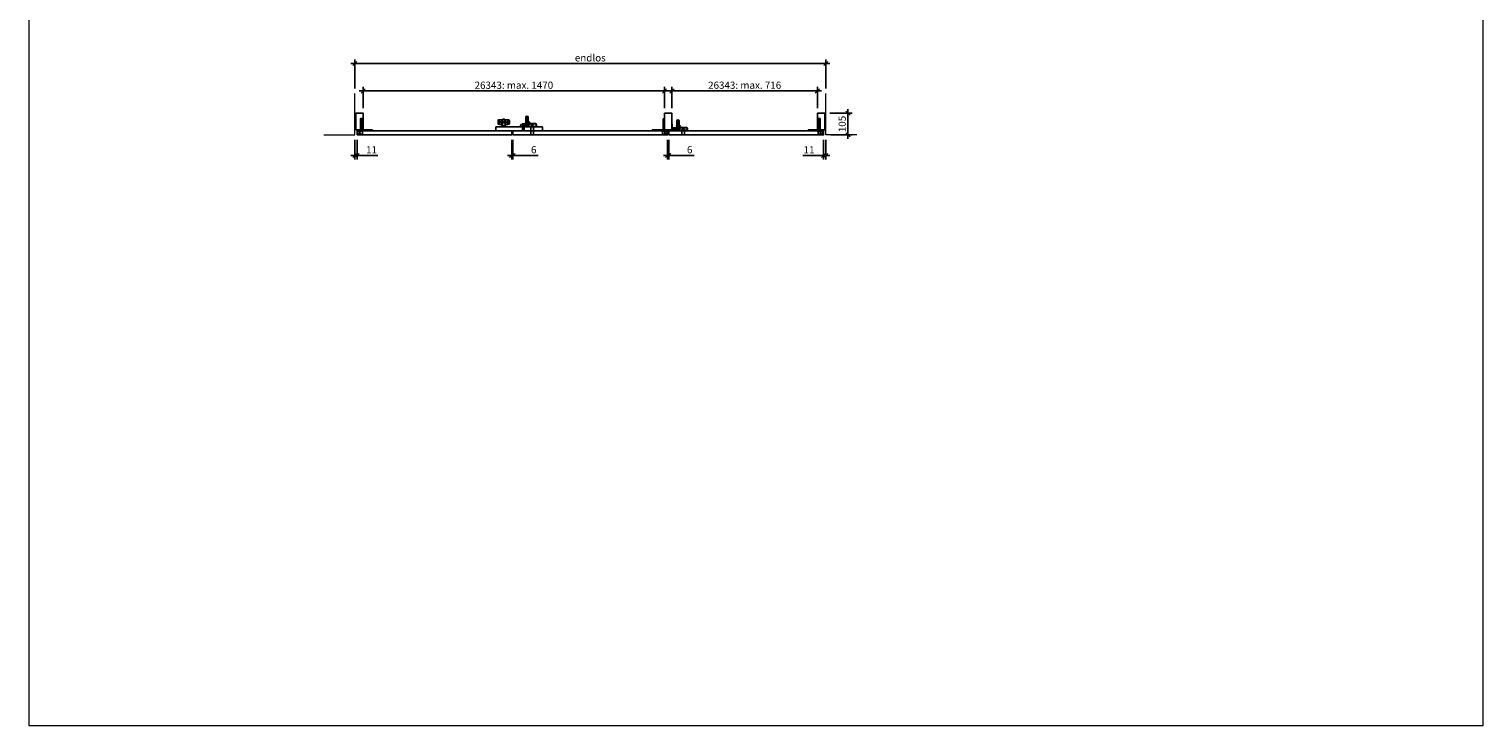
# Model space of a CAD drawing. Units: millimetres. Extents: x 252 to 98052, y 177 to 8087.
# Drawn here: x 16752 to 23802, y 177 to 3555 of the extents above; entities that cross this region are included whole.
import ezdxf

# ---------------------------------------------------------------- set-up
doc = ezdxf.new("R2010")
doc.units = ezdxf.units.MM
doc.header["$PDMODE"] = 2
doc.header["$PDSIZE"] = -0.001
doc.linetypes.add('ACAD_ISO02W100', pattern=[15, 12, -3])
doc.linetypes.add('cadhVoll', pattern=[2, 1, 1])
doc.layers.get('0').update_dxf_attribs({"plot": 0})
for name, color, linetype, lineweight in [('11_Kontur_1', 7, 'Continuous', 25), ('12_Kontur_2', 8, 'Continuous', 13), ('17_cadhBem_1_10', 4, 'cadhVoll', 5), ('84_Unsichtbar', 7, 'ACAD_ISO02W100', 13)]:
    doc.layers.add(name, color=color, linetype=linetype, lineweight=lineweight)
doc.styles.add('Arial', font='arial.ttf')
doc.dimstyles.new('1 zu 10', dxfattribs={"dimscale": 10, "dimtxt": 3.5, "dimasz": 2, "dimexe": 2, "dimexo": 2.5, "dimgap": 1, "dimtad": 1, "dimdec": 1, "dimdsep": 46, "dimtxsty": 'Arial', "dimblk1": 'OBLIQUE', "dimblk2": 'OBLIQUE', "dimsah": 1, "dimcen": 2, "dimdle": 2, "dimadec": 1, "dimazin": 2, "dimtfac": 1, "dimtdec": 1, "dimtmove": 0, "dimatfit": 3, "dimfxl": 2, "dimtolj": 1, "dimarcsym": 0})

# ---------------------------------------------------------------- blocks, each defined once
blk = doc.blocks.new('_Oblique')
at = {"color": 0, "lineweight": -2}
blk.add_line((-0.5, -0.5), (0.5, 0.5), dxfattribs=at)
blk = doc.blocks.new('*D170')
at = {"layer": '17_cadhBem_1_10', "color": 0, "lineweight": -2, "transparency": 16777216}
for p, q in [((18311.9, 3388.2), (20635.9, 3388.2)), ((18331.9, 3267.8), (18331.9, 3408.2)), ((20615.9, 3267.8), (20615.9, 3408.2))]:
    blk.add_line(p, q, dxfattribs=at)
at = {"layer": 'Defpoints', "color": 0, "transparency": 16777216}
for p in [(20615.9, 3388.2), (18331.9, 3242.8), (20615.9, 3242.8)]:
    blk.add_point(p, dxfattribs=at)
at = {"layer": '17_cadhBem_1_10', "color": 0, "lineweight": -2, "transparency": 16777216, "xscale": 20, "yscale": 20, "zscale": 20, "rotation": 180}
blk.add_blockref('_Oblique', (18331.9, 3388.2), dxfattribs=at)
at = {"layer": '17_cadhBem_1_10', "color": 0, "lineweight": -2, "transparency": 16777216, "xscale": 20, "yscale": 20, "zscale": 20}
blk.add_blockref('_Oblique', (20615.9, 3388.2), dxfattribs=at)
at = {"layer": '17_cadhBem_1_10', "color": 0, "transparency": 16777216, "insert": (19473.9, 3416), "char_height": 35, "attachment_point": 5, "style": 'Arial'}
blk.add_mtext('\\A1;endlos', dxfattribs=at)
blk = doc.blocks.new('*D171')
at = {"layer": '17_cadhBem_1_10', "color": 0, "lineweight": -2, "transparency": 16777216}
for p, q in [((18331.9, 3017.8), (18331.9, 2922.8)), ((18342.9, 3017.8), (18342.9, 2922.8)), ((18331.9, 2942.8), (18311.9, 2942.8)), ((18331.9, 2942.8), (18342.9, 2942.8)), ((18342.9, 2942.8), (18443, 2942.8))]:
    blk.add_line(p, q, dxfattribs=at)
at = {"layer": 'Defpoints', "color": 0, "transparency": 16777216}
for p in [(18331.9, 3042.8), (18342.9, 3042.8), (18342.9, 2942.8)]:
    blk.add_point(p, dxfattribs=at)
at = {"layer": '17_cadhBem_1_10', "color": 0, "lineweight": -2, "transparency": 16777216, "xscale": 20, "yscale": 20, "zscale": 20}
blk.add_blockref('_Oblique', (18331.9, 2942.8), dxfattribs=at)
at = {"layer": '17_cadhBem_1_10', "color": 0, "lineweight": -2, "transparency": 16777216, "xscale": 20, "yscale": 20, "zscale": 20, "rotation": 180}
blk.add_blockref('_Oblique', (18342.9, 2942.8), dxfattribs=at)
at = {"layer": '17_cadhBem_1_10', "color": 0, "transparency": 16777216, "insert": (18413, 2970.3), "char_height": 35, "attachment_point": 5, "style": 'Arial'}
blk.add_mtext('\\A1;11', dxfattribs=at)
blk = doc.blocks.new('*D172')
at = {"layer": '17_cadhBem_1_10', "color": 0, "lineweight": -2, "transparency": 16777216}
for p, q in [((20604.9, 3017.8), (20604.9, 2922.8)), ((20615.9, 3017.8), (20615.9, 2922.8)), ((20604.9, 2942.8), (20504.9, 2942.8)), ((20615.9, 2942.8), (20604.9, 2942.8)), ((20615.9, 2942.8), (20635.9, 2942.8))]:
    blk.add_line(p, q, dxfattribs=at)
at = {"layer": 'Defpoints', "color": 0, "transparency": 16777216}
for p in [(20604.9, 3042.8), (20615.9, 3042.8), (20604.9, 2942.8)]:
    blk.add_point(p, dxfattribs=at)
at = {"layer": '17_cadhBem_1_10', "color": 0, "lineweight": -2, "transparency": 16777216, "xscale": 20, "yscale": 20, "zscale": 20}
blk.add_blockref('_Oblique', (20604.9, 2942.8), dxfattribs=at)
at = {"layer": '17_cadhBem_1_10', "color": 0, "lineweight": -2, "transparency": 16777216, "xscale": 20, "yscale": 20, "zscale": 20, "rotation": 180}
blk.add_blockref('_Oblique', (20615.9, 2942.8), dxfattribs=at)
at = {"layer": '17_cadhBem_1_10', "color": 0, "transparency": 16777216, "insert": (20534.9, 2970.3), "char_height": 35, "attachment_point": 5, "style": 'Arial'}
blk.add_mtext('\\A1;11', dxfattribs=at)
blk = doc.blocks.new('*D173')
at = {"layer": '17_cadhBem_1_10', "color": 0, "lineweight": -2, "transparency": 16777216}
for p, q in [((19848.9, 3017.8), (19848.9, 2922.8)), ((19854.9, 3017.8), (19854.9, 2922.8)), ((19848.9, 2942.8), (19828.9, 2942.8)), ((19848.9, 2942.8), (19854.9, 2942.8)), ((19854.9, 2942.8), (19977.4, 2942.8))]:
    blk.add_line(p, q, dxfattribs=at)
at = {"layer": 'Defpoints', "color": 0, "transparency": 16777216}
for p in [(19848.9, 3042.8), (19854.9, 3042.8), (19854.9, 2942.8)]:
    blk.add_point(p, dxfattribs=at)
at = {"layer": '17_cadhBem_1_10', "color": 0, "lineweight": -2, "transparency": 16777216, "xscale": 20, "yscale": 20, "zscale": 20}
blk.add_blockref('_Oblique', (19848.9, 2942.8), dxfattribs=at)
at = {"layer": '17_cadhBem_1_10', "color": 0, "lineweight": -2, "transparency": 16777216, "xscale": 20, "yscale": 20, "zscale": 20, "rotation": 180}
blk.add_blockref('_Oblique', (19854.9, 2942.8), dxfattribs=at)
at = {"layer": '17_cadhBem_1_10', "color": 0, "transparency": 16777216, "insert": (19955.9, 2970.6), "char_height": 35, "attachment_point": 5, "style": 'Arial'}
blk.add_mtext('\\A1;6', dxfattribs=at)
blk = doc.blocks.new('*D174')
at = {"layer": '17_cadhBem_1_10', "color": 0, "lineweight": -2, "transparency": 16777216}
for p, q in [((19092.9, 3017.8), (19092.9, 2922.8)), ((19098.9, 3017.8), (19098.9, 2922.8)), ((19092.9, 2942.8), (19072.9, 2942.8)), ((19092.9, 2942.8), (19098.9, 2942.8)), ((19098.9, 2942.8), (19221.4, 2942.8))]:
    blk.add_line(p, q, dxfattribs=at)
at = {"layer": 'Defpoints', "color": 0, "transparency": 16777216}
for p in [(19092.9, 3042.8), (19098.9, 3042.8), (19098.9, 2942.8)]:
    blk.add_point(p, dxfattribs=at)
at = {"layer": '17_cadhBem_1_10', "color": 0, "lineweight": -2, "transparency": 16777216, "xscale": 20, "yscale": 20, "zscale": 20}
blk.add_blockref('_Oblique', (19092.9, 2942.8), dxfattribs=at)
at = {"layer": '17_cadhBem_1_10', "color": 0, "lineweight": -2, "transparency": 16777216, "xscale": 20, "yscale": 20, "zscale": 20, "rotation": 180}
blk.add_blockref('_Oblique', (19098.9, 2942.8), dxfattribs=at)
at = {"layer": '17_cadhBem_1_10', "color": 0, "transparency": 16777216, "insert": (19199.9, 2970.6), "char_height": 35, "attachment_point": 5, "style": 'Arial'}
blk.add_mtext('\\A1;6', dxfattribs=at)
blk = doc.blocks.new('*D175')
at = {"layer": '17_cadhBem_1_10', "color": 0, "lineweight": -2, "transparency": 16777216}
for p, q in [((20594.9, 3255.4), (19849.9, 3255.4)), ((19869.9, 3172.8), (19869.9, 3275.4)), ((20574.9, 3172.8), (20574.9, 3275.4))]:
    blk.add_line(p, q, dxfattribs=at)
at = {"layer": 'Defpoints', "color": 0, "transparency": 16777216}
for p in [(19869.9, 3255.4), (19869.9, 3147.8), (20574.9, 3147.8)]:
    blk.add_point(p, dxfattribs=at)
at = {"layer": '17_cadhBem_1_10', "color": 0, "lineweight": -2, "transparency": 16777216, "xscale": 20, "yscale": 20, "zscale": 20, "rotation": 180}
blk.add_blockref('_Oblique', (19869.9, 3255.4), dxfattribs=at)
at = {"layer": '17_cadhBem_1_10', "color": 0, "lineweight": -2, "transparency": 16777216, "xscale": 20, "yscale": 20, "zscale": 20}
blk.add_blockref('_Oblique', (20574.9, 3255.4), dxfattribs=at)
at = {"layer": '17_cadhBem_1_10', "color": 0, "transparency": 16777216, "insert": (20222.4, 3283.3), "char_height": 35, "attachment_point": 5, "style": 'Arial'}
blk.add_mtext('\\A1;26343: max. 716', dxfattribs=at)
blk = doc.blocks.new('*D176')
at = {"layer": '17_cadhBem_1_10', "color": 0, "lineweight": -2, "transparency": 16777216}
for p, q in [((19853.9, 3255.4), (18352.9, 3255.4)), ((18372.9, 3172.8), (18372.9, 3275.4)), ((19833.9, 3172.8), (19833.9, 3275.4))]:
    blk.add_line(p, q, dxfattribs=at)
at = {"layer": 'Defpoints', "color": 0, "transparency": 16777216}
for p in [(18372.9, 3255.4), (18372.9, 3147.8), (19833.9, 3147.8)]:
    blk.add_point(p, dxfattribs=at)
at = {"layer": '17_cadhBem_1_10', "color": 0, "lineweight": -2, "transparency": 16777216, "xscale": 20, "yscale": 20, "zscale": 20, "rotation": 180}
blk.add_blockref('_Oblique', (18372.9, 3255.4), dxfattribs=at)
at = {"layer": '17_cadhBem_1_10', "color": 0, "lineweight": -2, "transparency": 16777216, "xscale": 20, "yscale": 20, "zscale": 20}
blk.add_blockref('_Oblique', (19833.9, 3255.4), dxfattribs=at)
at = {"layer": '17_cadhBem_1_10', "color": 0, "transparency": 16777216, "insert": (19103.4, 3283.3), "char_height": 35, "attachment_point": 5, "style": 'Arial'}
blk.add_mtext('\\A1;26343: max. 1470', dxfattribs=at)
blk = doc.blocks.new('*D179')
at = {"layer": '17_cadhBem_1_10', "color": 0, "lineweight": -2, "transparency": 16777216}
for p, q in [((20635.9, 3147.8), (20743.3, 3147.8)), ((20723.3, 3022.8), (20723.3, 3167.8)), ((20640.9, 3042.8), (20743.3, 3042.8))]:
    blk.add_line(p, q, dxfattribs=at)
at = {"layer": 'Defpoints', "color": 0, "transparency": 16777216}
for p in [(20610.9, 3147.8), (20723.3, 3147.8), (20615.9, 3042.8)]:
    blk.add_point(p, dxfattribs=at)
at = {"layer": '17_cadhBem_1_10', "color": 0, "lineweight": -2, "transparency": 16777216, "xscale": 20, "yscale": 20, "zscale": 20}
for p, rotation in [((20723.3, 3147.8), 90), ((20723.3, 3042.8), 270)]:
    blk.add_blockref('_Oblique', p, dxfattribs=dict(at, rotation=rotation))
at = {"layer": '17_cadhBem_1_10', "color": 0, "transparency": 16777216, "insert": (20695.5, 3095.3), "char_height": 35, "attachment_point": 5, "rotation": 90, "style": 'Arial'}
blk.add_mtext('\\A1;105', dxfattribs=at)

msp = doc.modelspace()

# ---------------------------------------------------------------- linework, layer by layer
at = {"layer": '11_Kontur_1'}
for p, q in [((18362.55, 3069.95), (18362.55, 3120.2)), ((18364.55, 3120.2), (18364.55, 3069.13)), ((19026.5, 3096.54), (19026.5, 3113.04)), ((19028.5, 3115.04), (19049, 3115.04)), ((19042, 3107.54), (19042, 3102.04)), ((19043, 3108.54), (19049, 3108.54)), ((19061.45, 3105.95), (19046.55, 3105.95)), ((19046.55, 3101.92), (19046.55, 3105.95)), ((19046.55, 3082.25), (19046.55, 3105.95)), ((19048, 3103.92), (19046.55, 3101.92)), ((19048, 3103.92), (19048, 3105.95)), ((19054, 3103.92), (19048, 3103.92)), ((19049, 3105.95), (19049, 3116.75)), ((19057, 3118.75), (19051, 3118.75)), ((19054, 3103.92), (19060, 3103.92)), ((19059, 3105.95), (19059, 3116.75)), ((19059, 3115.04), (19079.5, 3115.04)), ((19059, 3108.54), (19065, 3108.54)), ((19060, 3103.92), (19060, 3105.95)), ((19060, 3103.92), (19061.45, 3101.92)), ((19061.45, 3082.25), (19061.45, 3105.95)), ((19066, 3107.54), (19066, 3102.04)), ((19081.5, 3113.04), (19081.5, 3096.54)), ((19161.05, 3127.9), (19161.05, 3101.7)), ((19170.7, 3104.14), (19161.18, 3105.66)), ((19170.6, 3109.32), (19162.21, 3109.57)), ((19163.45, 3112.05), (19163.45, 3117.15)), ((19164.75, 3112.05), (19164.75, 3117.15)), ((19169.15, 3112.05), (19169.15, 3117.15)), ((19170.45, 3112.05), (19170.45, 3117.15)), ((19172.85, 3101.7), (19172.85, 3127.9)), ((19827.4, 3120.2), (19827.4, 3069.13)), ((19829.4, 3069.95), (19829.4, 3120.2)), ((19893.05, 3108.9), (19893.05, 3082.7)), ((19904.85, 3082.7), (19904.85, 3108.9)), ((20583.35, 3120.2), (20583.35, 3069.13)), ((20585.35, 3069.95), (20585.35, 3120.2)), ((18342.95, 3046.75), (18342.95, 3061.75)), ((18342.95, 3046.75), (18342.95, 3042.75)), ((18343.99, 3046.75), (18342.95, 3046.75)), ((18350.29, 3044.25), (18343.99, 3046.75)), ((18351.81, 3044.25), (18350.29, 3044.25)), ((18351.81, 3044.25), (18358.06, 3046.75)), ((18351.92, 3059.33), (18362.55, 3069.96)), ((18354.03, 3058.61), (18364.55, 3069.13)), ((18356.41, 3056.23), (18366.93, 3066.75)), ((18357.13, 3054.13), (18367.76, 3064.75)), ((18368.5, 3046.75), (18358.06, 3046.75)), ((18418, 3066.75), (18366.93, 3066.75)), ((18367.75, 3064.75), (18418, 3064.75)), ((18368.5, 3061.75), (18368.5, 3046.75)), ((18418, 3064.75), (18418, 3066.75)), ((19015.95, 3061.75), (19015.95, 3080.75)), ((19015.95, 3080.75), (19121.05, 3080.75)), ((19145.95, 3061.75), (19015.95, 3061.75)), ((19046.55, 3094.54), (19028.5, 3094.54)), ((19033.85, 3080.75), (19033.85, 3082.75)), ((19044.15, 3082.75), (19033.85, 3082.75)), ((19033.85, 3081.25), (19074.15, 3081.25)), ((19033.85, 3080.75), (19074.15, 3080.75)), ((19036.35, 3080.75), (19036.35, 3082.75)), ((19040.55, 3080.75), (19040.55, 3082.75)), ((19046.55, 3101.04), (19043, 3101.04)), ((19044.65, 3083.25), (19044.65, 3086.35)), ((19046.15, 3083.25), (19046.15, 3088.29)), ((19046.55, 3101.92), (19061.45, 3101.92)), ((19046.55, 3100.95), (19061.45, 3100.95)), ((19046.55, 3082.25), (19061.45, 3082.25)), ((19061.35, 3088.35), (19046.65, 3088.35)), ((19065, 3101.04), (19061.45, 3101.04)), ((19079.5, 3094.54), (19061.45, 3094.54)), ((19061.85, 3083.25), (19061.85, 3088.29)), ((19063.35, 3083.25), (19063.35, 3086.35)), ((19063.85, 3082.75), (19074.15, 3082.75)), ((19067.45, 3080.75), (19067.45, 3082.75)), ((19071.65, 3080.75), (19071.65, 3082.75)), ((19074.15, 3080.75), (19074.15, 3082.75)), ((19092.95, 3061.75), (19092.95, 3042.75)), ((19098.95, 3061.75), (19098.95, 3042.75)), ((19124.05, 3080.75), (19145.95, 3080.75)), ((19143.65, 3095.55), (19154.12, 3095.55)), ((19143.65, 3095.55), (19143.65, 3093.05)), ((19143.65, 3093.05), (19153.95, 3093.05)), ((19145.95, 3080.75), (19145.95, 3061.75)), ((19153.95, 3094.65), (19153.95, 3080.75)), ((19185.45, 3080.75), (19153.95, 3080.75)), ((19153.95, 3080.75), (19153.95, 3061.75)), ((19153.95, 3080.75), (19212.55, 3080.75)), ((19155.35, 3094.65), (19155.35, 3080.75)), ((19155.35, 3083.65), (19211.15, 3083.65)), ((19155.35, 3082.25), (19211.15, 3082.25)), ((19156.45, 3097.15), (19210.05, 3097.15)), ((19156.45, 3095.75), (19210.05, 3095.75)), ((19171.77, 3086.98), (19167.2, 3083.97)), ((19170.29, 3093.98), (19172.96, 3099.95)), ((19173.52, 3084.79), (19178.3, 3098.38)), ((19185.45, 3042.75), (19185.45, 3080.75)), ((19185.45, 3061.75), (19198.45, 3061.75)), ((19185.45, 3042.75), (19198.45, 3042.75)), ((19186.85, 3095.05), (19186.85, 3097.15)), ((19186.85, 3095.05), (19188.41, 3095.05)), ((19188.45, 3097.15), (19188.45, 3080.75)), ((19195.45, 3097.15), (19195.45, 3080.75)), ((19195.48, 3095.05), (19197.05, 3095.05)), ((19197.05, 3095.05), (19197.05, 3097.15)), ((19198.45, 3080.75), (19241.95, 3080.75)), ((19198.45, 3042.75), (19198.45, 3080.75)), ((19211.15, 3094.65), (19211.15, 3080.75)), ((19212.55, 3094.65), (19212.55, 3080.75)), ((19241.95, 3080.75), (19241.95, 3061.75)), ((19773.95, 3064.75), (19773.95, 3066.75)), ((19773.95, 3066.75), (19825.02, 3066.75)), ((19824.2, 3064.75), (19773.95, 3064.75)), ((19823.45, 3061.75), (19823.45, 3046.75)), ((19823.45, 3046.75), (19833.89, 3046.75)), ((19834.82, 3054.13), (19824.19, 3064.75)), ((19835.54, 3056.23), (19825.02, 3066.75)), ((19837.92, 3058.61), (19827.4, 3069.13)), ((19840.03, 3059.33), (19829.4, 3069.96)), ((19840.14, 3044.25), (19833.89, 3046.75)), ((19840.14, 3044.25), (19841.66, 3044.25)), ((19841.66, 3044.25), (19847.91, 3046.75)), ((19847.91, 3046.75), (19848.95, 3046.75)), ((19848.95, 3046.75), (19848.95, 3061.75)), ((19848.95, 3046.75), (19848.95, 3042.75)), ((19854.95, 3061.75), (19854.95, 3042.75)), ((19875.65, 3076.55), (19886.12, 3076.55)), ((19875.65, 3076.55), (19875.65, 3074.05)), ((19875.65, 3074.05), (19885.95, 3074.05)), ((19885.95, 3075.65), (19885.95, 3061.75)), ((19885.95, 3061.75), (19944.55, 3061.75)), ((19887.35, 3075.65), (19887.35, 3061.75)), ((19887.35, 3064.65), (19943.15, 3064.65)), ((19887.35, 3063.25), (19943.15, 3063.25)), ((19888.45, 3078.15), (19942.05, 3078.15)), ((19888.45, 3076.75), (19942.05, 3076.75)), ((19902.7, 3085.14), (19893.18, 3086.66)), ((19902.6, 3090.32), (19894.21, 3090.57)), ((19895.45, 3093.05), (19895.45, 3098.15)), ((19896.75, 3093.05), (19896.75, 3098.15)), ((19903.77, 3067.98), (19899.2, 3064.97)), ((19901.15, 3093.05), (19901.15, 3098.15)), ((19902.29, 3074.98), (19904.96, 3080.95)), ((19902.45, 3093.05), (19902.45, 3098.15)), ((19904.45, 3061.75), (19904.45, 3061.75)), ((19904.45, 3061.75), (19908.95, 3061.75)), ((19905.52, 3065.79), (19910.3, 3079.38)), ((19917.45, 3042.75), (19917.45, 3061.75)), ((19917.45, 3061.75), (19930.45, 3061.75)), ((19920.45, 3078.15), (19920.45, 3061.75)), ((19927.45, 3078.15), (19927.45, 3061.75)), ((19930.45, 3042.75), (19930.45, 3061.75)), ((19943.15, 3075.65), (19943.15, 3061.75)), ((19944.55, 3075.65), (19944.55, 3061.75)), ((20529.9, 3064.75), (20529.9, 3066.75)), ((20529.9, 3066.75), (20580.97, 3066.75)), ((20580.15, 3064.75), (20529.9, 3064.75)), ((20579.4, 3061.75), (20579.4, 3046.75)), ((20579.4, 3046.75), (20589.84, 3046.75)), ((20590.77, 3054.13), (20580.14, 3064.75)), ((20591.49, 3056.23), (20580.97, 3066.75)), ((20593.87, 3058.61), (20583.35, 3069.13)), ((20595.98, 3059.33), (20585.35, 3069.96)), ((20596.09, 3044.25), (20589.84, 3046.75)), ((20596.09, 3044.25), (20597.61, 3044.25)), ((20597.61, 3044.25), (20603.91, 3046.75)), ((20603.91, 3046.75), (20604.95, 3046.75)), ((20604.95, 3046.75), (20604.95, 3061.75)), ((20604.95, 3046.75), (20604.95, 3042.75))]:
    msp.add_line(p, q, dxfattribs=at)
for points in [[(18336.95, 3066.75), (18372.95, 3066.75), (18372.95, 3147.75), (18336.95, 3147.75)], [(18336.95, 3066.75), (18372.95, 3066.75), (18372.95, 3147.75), (18336.95, 3147.75)], [(19833.95, 3066.75), (19869.95, 3066.75), (19869.95, 3147.75), (19833.95, 3147.75)], [(20610.95, 3066.75), (20574.95, 3066.75), (20574.95, 3147.75), (20610.95, 3147.75)], [(20610.95, 3066.75), (20574.95, 3066.75), (20574.95, 3147.75), (20610.95, 3147.75)], [(18342.95, 3042.75), (19092.95, 3042.75), (19092.95, 3061.75), (18342.95, 3061.75)], [(19098.95, 3042.75), (19848.95, 3042.75), (19848.95, 3061.75), (19098.95, 3061.75)], [(19854.95, 3042.75), (20604.95, 3042.75), (20604.95, 3061.75), (19854.95, 3061.75)]]:
    msp.add_lwpolyline(points, close=True, dxfattribs=at)
for points in [[(18372.95, 3121.2), (18359.55, 3121.2), (18359.55, 3120.2), (18359.55, 3066.75)], [(18362.55, 3120.2), (18362.55, 3080.2), (18359.55, 3080.2), (18359.55, 3120.2), (18362.55, 3120.2)], [(18359.55, 3120.2), (18359.55, 3120.2), (18359.55, 3079.2), (18359.55, 3079.2)], [(18364.55, 3120.2), (18362.55, 3120.2)], [(19827.4, 3120.2), (19829.4, 3120.2)], [(19829.4, 3120.2), (19829.4, 3080.2), (19832.4, 3080.2), (19832.4, 3120.2), (19829.4, 3120.2)], [(19831.95, 3080.2), (19833.95, 3080.2), (19833.95, 3120.2), (19831.95, 3120.2), (19831.95, 3080.2)], [(20574.95, 3121.2), (20588.35, 3121.2), (20588.35, 3120.2), (20588.35, 3066.75)], [(20583.35, 3120.2), (20585.35, 3120.2)], [(20585.35, 3120.2), (20585.35, 3080.2), (20588.35, 3080.2), (20588.35, 3120.2), (20585.35, 3120.2)], [(20588.35, 3120.2), (20588.35, 3120.2), (20588.35, 3079.2), (20588.35, 3079.2)], [(18418, 3064.75), (18378, 3064.75), (18378, 3061.75), (18418, 3061.75), (18418, 3064.75)], [(19773.95, 3064.75), (19813.95, 3064.75), (19813.95, 3061.75), (19773.95, 3061.75), (19773.95, 3064.75)], [(20529.9, 3064.75), (20569.9, 3064.75), (20569.9, 3061.75), (20529.9, 3061.75), (20529.9, 3064.75)]]:
    msp.add_lwpolyline(points, dxfattribs=at)
msp.add_lwpolyline([(19124.05, 3080.75), (19115.55, 3080.75), (19115.55, 3082.25), (19135.25, 3082.25, 0.4142136), (19136.25, 3083.25), (19136.25, 3090.05, -0.4142136), (19138.75, 3092.55), (19145.25, 3092.55, -0.4142136), (19147.75, 3090.05), (19147.75, 3080.75), (19146.25, 3080.75), (19146.25, 3090.05, 0.4142136), (19145.25, 3091.05), (19138.75, 3091.05, 0.4142136), (19137.75, 3090.05), (19137.75, 3083.25, -0.4142136), (19135.25, 3080.75), (19124.05, 3080.75)], format="xyb", dxfattribs=at)
for points in [[(19168.09, 3083.96, -2.6400935), (19171.84, 3087.71)], [(19869.95, 3062.55), (19869.95, 3064.05), (19879.25, 3064.05, 0.4142136), (19880.25, 3065.05), (19880.25, 3071.55, 0.4142136), (19879.25, 3072.55), (19872.45, 3072.55, -0.4142136), (19869.95, 3075.05), (19869.95, 3094.75), (19871.45, 3094.75), (19871.45, 3075.05, 0.4142136), (19872.45, 3074.05), (19879.25, 3074.05, -0.4142136), (19881.75, 3071.55), (19881.75, 3065.05, -0.4142136), (19879.25, 3062.55)], [(19900.09, 3064.96, -2.6400935), (19903.84, 3068.71)]]:
    msp.add_lwpolyline(points, format="xyb", close=True, dxfattribs=at)
for centre, radius in [((19032.15, 3104.79), 4.15), ((19032.15, 3104.79), 2.65), ((19075.85, 3104.79), 4.15), ((19075.85, 3104.79), 2.65), ((19166.95, 3127.75), 3.6), ((19166.95, 3101.3), 3.5), ((19166.95, 3127.75), 2.25), ((19898.95, 3108.75), 3.6), ((19898.95, 3108.75), 2.25), ((18351, 3053.2), 6.2), ((19167.85, 3087.95), 6.5), ((19167.85, 3087.95), 6), ((19167.85, 3087.95), 4.2), ((19840.95, 3053.2), 6.2), ((19899.85, 3068.95), 6.5), ((19899.85, 3068.95), 6), ((19898.95, 3082.3), 3.5), ((19899.85, 3068.95), 4.2), ((20596.9, 3053.2), 6.2)]:
    msp.add_circle(centre, radius, dxfattribs=at)
for centre, radius, start, end in [((19028.5, 3113.04), 2, 90, 180), ((19043, 3107.54), 1, 90, 180), ((19043, 3102.04), 1, 180, 270), ((19051, 3116.75), 2, 90, 180), ((19057, 3116.75), 2, 0, 90), ((19065, 3107.54), 1, 0, 90), ((19065, 3102.04), 1, 270, 0), ((19079.5, 3113.04), 2, 0, 90), ((19162.09, 3107.51), 2.07, 86.533575, 243.918688), ((19166.95, 3127.9), 5.9, 0, 180), ((19166.95, 3117.15), 3.5, 0, 180), ((19166.95, 3112.05), 3.5, 180, 0), ((19166.95, 3117.15), 2.2, 0, 180), ((19166.95, 3112.05), 2.2, 180, 0), ((19170.61, 3101.15), 8.17, 340.165116, 90.11458), ((19170.23, 3101.17), 3, 335.849467, 80.929656), ((19898.95, 3108.9), 5.9, 0, 180), ((19028.5, 3096.54), 2, 180, 270), ((19044.15, 3083.25), 2, 270, 0), ((19044.15, 3083.25), 0.5, 270, 0), ((19046.65, 3086.35), 2, 104.477512, 180), ((19046.65, 3086.35), 2, 90, 92.865984), ((19061.35, 3086.35), 2, 87.134016, 90), ((19061.35, 3086.35), 2, 0, 75.522488), ((19063.85, 3083.25), 2, 180, 270), ((19063.85, 3083.25), 0.5, 180, 270), ((19079.5, 3096.54), 2, 270, 0), ((19156.45, 3094.65), 2.5, 90, 180), ((19156.45, 3094.65), 1.1, 90, 180), ((19166.95, 3101.7), 5.9, 180, 0), ((19167.49, 3086.91), 6.4, 160.958301, 340.632755), ((19167.85, 3087.95), 4.04, 346.081813, 260.745174), ((19210.05, 3094.65), 2.5, 0, 90), ((19210.05, 3094.65), 1.1, 0, 90), ((19888.45, 3075.65), 2.5, 90, 180), ((19888.45, 3075.65), 1.1, 90, 180), ((19894.09, 3088.51), 2.07, 86.533575, 243.918688), ((19898.95, 3082.7), 5.9, 180, 0), ((19899.49, 3067.91), 6.4, 160.958301, 340.632755), ((19898.95, 3098.15), 3.5, 0, 180), ((19898.95, 3093.05), 3.5, 180, 0), ((19899.85, 3068.95), 4.04, 346.081813, 260.745174), ((19898.95, 3098.15), 2.2, 0, 180), ((19898.95, 3093.05), 2.2, 180, 0), ((19902.61, 3082.15), 8.17, 340.165116, 90.11458), ((19902.23, 3082.17), 3, 335.849467, 80.929656), ((19942.05, 3075.65), 2.5, 0, 90), ((19942.05, 3075.65), 1.1, 0, 90)]:
    msp.add_arc(centre, radius, start, end, dxfattribs=at)
at = {"layer": '12_Kontur_2'}
for points in [[(18181.95, 3042.75), (18331.95, 3042.75), (18331.95, 3242.75)], [(20765.95, 3042.75), (20615.95, 3042.75), (20615.95, 3242.75)]]:
    msp.add_lwpolyline(points, dxfattribs=at)
at = {"layer": '84_Unsichtbar', "ltscale": 0.3}
msp.add_lwpolyline([(23802.44, 177.12), (16752.44, 177.12), (16752.44, 8087.13), (23802.44, 8087.13), (23802.44, 177.12)], dxfattribs=at)

# ---------------------------------------------------------------- dimensions: what is measured, and where the dimension line sits
at = {"layer": '17_cadhBem_1_10'}
dim = msp.add_linear_dim(base=(20615.95, 3388.23), p1=(18331.95, 3242.75), p2=(20615.95, 3242.75), text='endlos', dimstyle='1 zu 10', dxfattribs=at)
dim.commit()
dim.dimension.update_dxf_attribs({"geometry": '*D170', "text_midpoint": (19473.95, 3416.02)})
for base, p1, p2, text, picture, middle in [((18372.95, 3255.4), (19833.95, 3147.75), (18372.95, 3147.75), '26343: max. 1470', '*D176', (19103.45, 3283.28)), ((19869.95, 3255.4), (20574.95, 3147.75), (19869.95, 3147.75), '26343: max. 716', '*D175', (20222.45, 3283.28))]:
    dim = msp.add_linear_dim(base=base, p1=p1, p2=p2, text=text, dimstyle='1 zu 10', override={"dimdec": 0}, dxfattribs=at)
    dim.commit()
    dim.dimension.update_dxf_attribs({"geometry": picture, "text_midpoint": middle})
dim = msp.add_linear_dim(base=(20723.35, 3147.75), p1=(20615.95, 3042.75), p2=(20610.95, 3147.75), angle=90, dimstyle='1 zu 10', override={"dimdec": 0}, dxfattribs=at)
dim.commit()
dim.dimension.update_dxf_attribs({"geometry": '*D179', "text_midpoint": (20695.48, 3095.25)})
for base, p1, p2, picture, middle in [((18342.95, 2942.75), (18331.95, 3042.75), (18342.95, 3042.75), '*D171', (18412.99, 2970.32)), ((20604.95, 2942.75), (20615.95, 3042.75), (20604.95, 3042.75), '*D172', (20534.91, 2970.32))]:
    dim = msp.add_linear_dim(base=base, p1=p1, p2=p2, dimstyle='1 zu 10', dxfattribs=at)
    dim.commit()
    dim.dimension.update_dxf_attribs({"geometry": picture, "text_midpoint": middle})
for base, p1, p2, picture, middle in [((19098.95, 2942.75), (19092.95, 3042.75), (19098.95, 3042.75), '*D174', (19199.89, 2942.75)), ((19854.95, 2942.75), (19848.95, 3042.75), (19854.95, 3042.75), '*D173', (19955.89, 2942.75))]:
    dim = msp.add_linear_dim(base=base, p1=p1, p2=p2, dimstyle='1 zu 10', override={"dimtxt": 3.5}, dxfattribs=at)
    dim.commit()
    dim.dimension.update_dxf_attribs({"geometry": picture, "text_midpoint": middle, "dimtype": 160})

doc.saveas('drawing.dxf')
